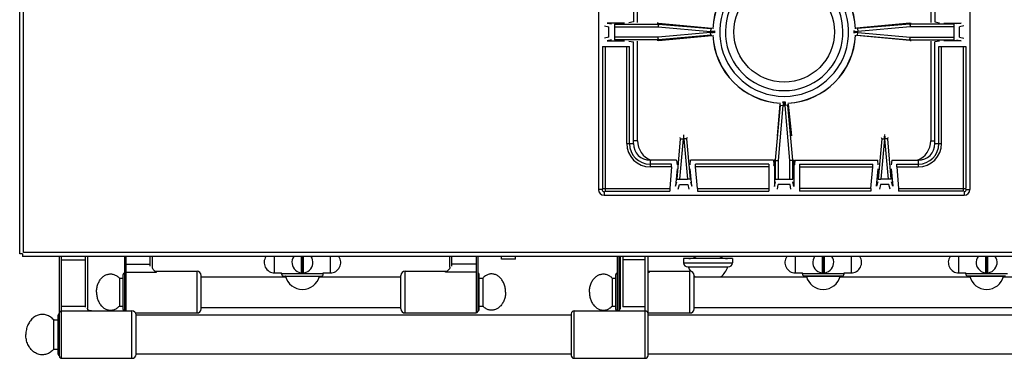
# Model space of a CAD drawing. Extents: x -259 to 1146, y -984 to 933.
# Drawn here: x -259 to 446, y -984 to -741 of the extents above; entities that cross this region are included whole.
import ezdxf

# ---------------------------------------------------------------- set-up
doc = ezdxf.new("R2010")
doc.units = 0
doc.layers.get('0').update_dxf_attribs({"linetype": 'CONTINUOUS'})

msp = doc.modelspace()

# ---------------------------------------------------------------- linework, layer by layer
at = {"color": 7, "linetype": 'CONTINUOUS'}
for p, q in [((-258.71, -909.1), (-258.71, -263.1)), ((-255.91, -908.3), (-255.91, -263.9)), ((155.79, -357.1), (155.79, -863.1)), ((421.79, -357.1), (421.79, -863.1)), ((183.79, -743.42), (183.79, -662.23)), ((393.79, -662.23), (393.79, -743.42)), ((180.79, -670.1), (180.79, -742.9)), ((396.79, -670.1), (396.79, -742.9)), ((160.13, -745.72), (163.3, -746.34)), ((162.06, -743.72), (165.23, -744.34)), ((174.51, -743.72), (162.06, -743.72)), ((163.3, -753.85), (163.3, -746.34)), ((167.16, -744.42), (167.16, -755.77)), ((167.16, -744.42), (198.63, -744.42)), ((167.16, -746.42), (198.63, -746.42)), ((180.79, -742.9), (177.61, -743.52)), ((198.66, -743.89), (197.89, -743.89)), ((198.63, -744.42), (198.66, -743.89)), ((198.63, -744.42), (198.63, -746.42)), ((198.81, -744.43), (198.63, -746.42)), ((198.63, -746.42), (236.03, -749.69)), ((198.81, -744.43), (198.83, -743.9)), ((198.81, -744.43), (236.21, -747.7)), ((198.83, -743.9), (236.98, -747.44)), ((236.21, -747.7), (236.98, -747.44)), ((378.74, -743.9), (340.59, -747.44)), ((341.36, -747.7), (340.59, -747.44)), ((378.77, -744.43), (341.36, -747.7)), ((378.94, -746.42), (341.54, -749.69)), ((378.77, -744.43), (378.74, -743.9)), ((378.77, -744.43), (378.94, -746.42)), ((378.92, -743.89), (379.68, -743.89)), ((378.94, -744.42), (378.92, -743.89)), ((410.41, -744.42), (378.94, -744.42)), ((378.94, -744.42), (378.94, -746.42)), ((410.41, -746.42), (378.94, -746.42)), ((396.79, -742.9), (399.97, -743.52)), ((403.06, -743.72), (415.51, -743.72)), ((410.41, -744.42), (410.41, -755.77)), ((415.51, -743.72), (412.34, -744.34)), ((417.44, -745.72), (414.27, -746.34)), ((414.27, -753.85), (414.27, -746.34)), ((163.3, -753.85), (160.13, -754.47)), ((198.63, -753.77), (167.16, -753.77)), ((236.03, -750.5), (198.63, -753.77)), ((198.81, -755.76), (198.63, -753.77)), ((198.63, -755.77), (198.63, -753.77)), ((236.21, -752.49), (198.81, -755.76)), ((198.83, -756.29), (236.98, -752.75)), ((236.21, -747.7), (236.03, -749.69)), ((236.03, -750.5), (236.03, -749.69)), ((238.02, -749.69), (236.03, -749.69)), ((236.21, -752.49), (236.03, -750.5)), ((236.03, -750.5), (238.02, -750.5)), ((236.98, -752.75), (236.21, -752.49)), ((238.02, -749.69), (238.79, -749.43)), ((238.02, -750.5), (238.02, -749.69)), ((238.79, -750.76), (238.02, -750.5)), ((238.79, -749.43), (238.79, -750.76)), ((339.55, -749.69), (338.79, -749.43)), ((338.79, -749.43), (338.79, -750.76)), ((338.79, -750.76), (339.55, -750.5)), ((339.55, -750.5), (339.55, -749.69)), ((339.55, -749.69), (341.54, -749.69)), ((341.54, -750.5), (339.55, -750.5)), ((340.59, -752.75), (341.36, -752.49)), ((378.74, -756.29), (340.59, -752.75)), ((341.36, -747.7), (341.54, -749.69)), ((341.36, -752.49), (341.54, -750.5)), ((341.36, -752.49), (378.77, -755.76)), ((341.54, -750.5), (341.54, -749.69)), ((341.54, -750.5), (378.94, -753.77)), ((378.77, -755.76), (378.94, -753.77)), ((378.94, -753.77), (410.41, -753.77)), ((378.94, -755.77), (378.94, -753.77)), ((414.27, -753.85), (417.44, -754.47)), ((158.6, -760.46), (158.6, -862.35)), ((158.6, -760.46), (177.97, -760.46)), ((160.54, -760.46), (160.54, -864.28)), ((165.23, -755.85), (162.06, -756.47)), ((162.06, -756.47), (174.51, -756.47)), ((198.63, -755.77), (167.16, -755.77)), ((176.04, -830.1), (176.04, -760.46)), ((177.61, -756.67), (180.79, -757.3)), ((177.97, -830.1), (177.97, -760.46)), ((180.79, -830.1), (180.79, -757.3)), ((183.79, -828.1), (183.79, -756.77)), ((198.66, -756.3), (197.89, -756.31)), ((198.63, -755.77), (198.66, -756.3)), ((198.81, -755.76), (198.83, -756.29)), ((378.77, -755.76), (378.74, -756.29)), ((378.94, -755.77), (378.92, -756.3)), ((378.92, -756.3), (379.68, -756.31)), ((378.94, -755.77), (410.41, -755.77)), ((393.79, -756.77), (393.79, -828.1)), ((399.97, -756.67), (396.79, -757.3)), ((396.79, -830.1), (396.79, -757.3)), ((399.6, -760.46), (418.97, -760.46)), ((399.6, -830.1), (399.6, -760.46)), ((401.54, -830.1), (401.54, -760.46)), ((415.51, -756.47), (403.06, -756.47)), ((412.34, -755.85), (415.51, -756.47)), ((417.04, -760.46), (417.04, -864.28)), ((418.97, -760.46), (418.97, -862.35)), ((282.62, -842.08), (286.07, -802.67)), ((285.8, -801.9), (283.66, -824.65)), ((284.61, -842.25), (288.06, -802.85)), ((286.07, -802.67), (285.8, -801.9)), ((286.07, -802.67), (288.06, -802.85)), ((288.06, -800.86), (287.79, -800.1)), ((287.79, -800.1), (289.78, -800.1)), ((288.06, -800.86), (288.06, -802.85)), ((288.06, -800.86), (289.52, -800.86)), ((288.06, -802.85), (289.52, -802.85)), ((288.79, -800.1), (288.79, -802.85)), ((289.52, -800.86), (289.78, -800.1)), ((289.52, -800.86), (289.52, -802.85)), ((291.51, -802.67), (289.52, -802.85)), ((292.96, -842.25), (289.52, -802.85)), ((291.51, -802.67), (291.77, -801.9)), ((294.95, -842.08), (291.51, -802.67)), ((291.77, -801.9), (293.92, -824.65)), ((216.38, -824.1), (217.19, -824.1)), ((216.64, -824.86), (216.64, -826.85)), ((216.64, -824.86), (216.93, -824.86)), ((216.93, -826.85), (216.93, -824.86)), ((361.19, -824.1), (360.38, -824.1)), ((360.93, -824.86), (360.64, -824.86)), ((360.64, -826.85), (360.64, -824.86)), ((360.93, -824.86), (360.93, -826.85)), ((176.04, -830.1), (180.79, -830.1)), ((183.79, -828.1), (180.79, -828.1)), ((212.13, -855.55), (214.65, -826.67)), ((214.12, -855.72), (216.64, -826.85)), ((214.65, -826.67), (214.37, -825.85)), ((214.65, -826.67), (216.64, -826.85)), ((216.64, -826.85), (216.93, -826.85)), ((218.92, -826.67), (216.93, -826.85)), ((216.93, -826.85), (219.46, -855.72)), ((219.2, -825.85), (218.92, -826.67)), ((218.92, -826.67), (221.44, -855.55)), ((358.65, -826.67), (356.13, -855.55)), ((360.64, -826.85), (358.12, -855.72)), ((358.37, -825.85), (358.65, -826.67)), ((358.65, -826.67), (360.64, -826.85)), ((360.93, -826.85), (360.64, -826.85)), ((362.92, -826.67), (360.93, -826.85)), ((363.46, -855.72), (360.93, -826.85)), ((362.92, -826.67), (363.2, -825.85)), ((365.44, -855.55), (362.92, -826.67)), ((393.79, -828.1), (396.79, -828.1)), ((396.79, -830.1), (401.54, -830.1)), ((192.79, -842.1), (192.79, -846.85)), ((211.77, -842.1), (192.79, -842.1)), ((208.18, -844.91), (192.79, -844.91)), ((208.18, -846.85), (208.18, -844.91)), ((211.77, -842.1), (212.12, -845.32)), ((221.45, -845.32), (221.8, -842.1)), ((281.02, -842.1), (221.8, -842.1)), ((225.39, -846.85), (225.39, -844.91)), ((277.92, -844.91), (225.39, -844.91)), ((277.92, -844.91), (277.92, -864.28)), ((281.05, -842.1), (281.02, -842.1)), ((281.09, -842.1), (281.05, -842.1)), ((281.09, -842.1), (281.43, -845.22)), ((281.71, -842.21), (281.43, -845.33)), ((281.72, -845.31), (281.44, -845.31)), ((281.5, -845.91), (281.44, -845.31)), ((281.72, -845.31), (281.71, -842.18)), ((282.62, -842.08), (281.72, -842.04)), ((282.61, -842.25), (281.72, -842.21)), ((281.91, -846.33), (281.72, -845.31)), ((282.61, -842.25), (284.61, -842.25)), ((282.61, -855.72), (282.61, -842.25)), ((282.62, -842.08), (284.61, -842.25)), ((284.61, -855.72), (284.61, -842.25)), ((294.95, -842.08), (292.96, -842.25)), ((294.96, -842.25), (292.96, -842.25)), ((292.96, -855.72), (292.96, -842.25)), ((294.95, -842.08), (295.85, -842.04)), ((294.96, -842.25), (295.86, -842.21)), ((294.96, -855.72), (294.96, -842.25)), ((295.66, -846.33), (295.86, -845.31)), ((295.86, -845.31), (295.86, -842.18)), ((295.86, -845.31), (296.14, -845.31)), ((295.87, -842.21), (296.14, -845.33)), ((296.07, -845.91), (296.14, -845.31)), ((296.49, -842.1), (296.15, -845.22)), ((296.49, -842.1), (296.52, -842.1)), ((296.52, -842.1), (296.55, -842.1)), ((296.55, -842.1), (355.77, -842.1)), ((299.65, -844.91), (352.18, -844.91)), ((299.65, -844.91), (299.65, -864.28)), ((352.18, -846.85), (352.18, -844.91)), ((356.12, -845.32), (355.77, -842.1)), ((365.8, -842.1), (365.45, -845.32)), ((365.8, -842.1), (384.79, -842.1)), ((369.39, -844.91), (384.79, -844.91)), ((369.39, -846.85), (369.39, -844.91)), ((384.79, -842.1), (384.79, -846.85)), ((208.18, -846.85), (192.79, -846.85)), ((208.18, -846.85), (206.82, -862.35)), ((212.07, -848.2), (210.98, -860.65)), ((222.59, -860.65), (221.5, -848.2)), ((226.75, -862.35), (225.39, -846.85)), ((277.92, -846.85), (225.39, -846.85)), ((281.91, -846.33), (281.91, -860.82)), ((295.66, -846.33), (295.66, -860.82)), ((299.65, -846.85), (352.18, -846.85)), ((350.82, -862.35), (352.18, -846.85)), ((354.98, -860.65), (356.07, -848.2)), ((365.5, -848.2), (366.59, -860.65)), ((369.39, -846.85), (384.79, -846.85)), ((369.39, -846.85), (370.75, -862.35)), ((210.98, -860.65), (211.88, -857.48)), ((212.13, -855.55), (214.12, -855.72)), ((212.97, -862.75), (213.87, -859.58)), ((213.87, -859.58), (219.7, -859.58)), ((214.12, -855.72), (219.46, -855.72)), ((221.44, -855.55), (219.46, -855.72)), ((219.7, -859.58), (220.6, -862.75)), ((221.69, -857.48), (222.59, -860.65)), ((281.91, -860.82), (282.53, -857.65)), ((282.61, -855.72), (294.96, -855.72)), ((283.91, -862.75), (284.53, -859.58)), ((293.04, -859.58), (284.53, -859.58)), ((293.66, -862.75), (293.04, -859.58)), ((295.66, -860.82), (295.04, -857.65)), ((355.88, -857.48), (354.98, -860.65)), ((356.13, -855.55), (358.12, -855.72)), ((357.87, -859.58), (356.97, -862.75)), ((363.7, -859.58), (357.87, -859.58)), ((363.46, -855.72), (358.12, -855.72)), ((365.44, -855.55), (363.46, -855.72)), ((364.6, -862.75), (363.7, -859.58)), ((366.59, -860.65), (365.69, -857.48)), ((158.38, -863.1), (155.79, -863.1)), ((158.6, -862.35), (206.82, -862.35)), ((159.79, -864.5), (159.79, -867.1)), ((159.79, -867.1), (417.79, -867.1)), ((160.54, -864.28), (206.82, -864.28)), ((206.82, -862.35), (206.82, -864.28)), ((226.75, -862.35), (226.75, -864.28)), ((226.75, -862.35), (277.92, -862.35)), ((226.75, -864.28), (277.92, -864.28)), ((350.82, -862.35), (299.65, -862.35)), ((350.82, -864.28), (299.65, -864.28)), ((350.82, -862.35), (350.82, -864.28)), ((370.75, -862.35), (418.97, -862.35)), ((370.75, -862.35), (370.75, -864.28)), ((417.04, -864.28), (370.75, -864.28)), ((417.79, -864.5), (417.79, -867.1)), ((419.19, -863.1), (421.79, -863.1)), ((-256.71, -909.1), (-258.71, -909.1)), ((-256.71, -909.1), (-256.71, -911.1)), ((1143.49, -908.3), (-255.91, -908.3)), ((1144.29, -911.1), (-256.71, -911.1)), ((-230.21, -982.6), (-230.21, -911.1)), ((-228.71, -984.1), (-228.71, -911.1)), ((-228.71, -913.42), (-211.71, -913.42)), ((-211.71, -911.1), (-211.71, -947.36)), ((-210.21, -911.1), (-210.21, -948.18)), ((-183.71, -911.1), (-183.71, -950.1)), ((-182.71, -911.1), (-182.71, -950.1)), ((-182.71, -916.67), (-165.21, -916.67)), ((-165.21, -918.05), (-165.21, -911.1)), ((-163.71, -918.69), (-163.71, -911.1)), ((-76.16, -922.85), (-76.16, -911.1)), ((-56.84, -922.64), (-56.84, -911.1)), ((-56.74, -911.1), (-56.74, -921.58)), ((-55.69, -921.58), (-55.69, -911.1)), ((-55.59, -911.1), (-55.59, -922.64)), ((-36.26, -911.1), (-36.26, -922.85)), ((49.29, -918.69), (49.29, -911.1)), ((50.79, -918.05), (50.79, -911.1)), ((68.29, -916.67), (50.79, -916.67)), ((68.29, -911.1), (68.29, -951.6)), ((69.29, -911.1), (69.29, -950.6)), ((86.29, -913.1), (86.29, -911.1)), ((96.29, -913.1), (86.29, -913.1)), ((96.29, -913.1), (96.29, -911.1)), ((169.29, -911.1), (169.29, -950.01)), ((170.29, -911.1), (170.29, -949.7)), ((170.29, -916.67), (171.29, -916.67)), ((171.29, -911.1), (171.29, -948.35)), ((173.29, -911.1), (173.29, -947.29)), ((189.29, -913.42), (173.29, -913.42)), ((189.29, -984.1), (189.29, -911.1)), ((191.29, -982.1), (191.29, -911.1)), ((251.79, -912.6), (216.79, -912.6)), ((216.79, -912.6), (216.79, -915.6)), ((216.79, -915.6), (251.79, -915.6)), ((251.79, -912.6), (251.79, -915.6)), ((296.84, -922.85), (296.84, -911.1)), ((316.16, -922.64), (316.16, -911.1)), ((316.26, -911.1), (316.26, -921.58)), ((317.31, -921.58), (317.31, -911.1)), ((317.41, -911.1), (317.41, -922.64)), ((336.74, -911.1), (336.74, -922.85)), ((413.84, -922.85), (413.84, -911.1)), ((433.16, -922.64), (433.16, -911.1)), ((433.26, -911.1), (433.26, -921.58)), ((434.31, -921.58), (434.31, -911.1)), ((434.41, -911.1), (434.41, -922.64)), ((-195.82, -923.89), (-195.27, -923.75)), ((-195.27, -923.75), (-194.7, -923.66)), ((-194.7, -923.66), (-194.14, -923.61)), ((-194.14, -923.61), (-193.57, -923.6)), ((-193.57, -923.6), (-193.01, -923.63)), ((-193.01, -923.63), (-192.45, -923.7)), ((-192.45, -923.7), (-191.89, -923.82)), ((-182.71, -922.25), (-160.71, -922.25)), ((-163.66, -919.23), (-163.71, -918.69)), ((-163.45, -919.84), (-163.66, -919.23)), ((-163.11, -920.4), (-163.45, -919.84)), ((-163.11, -920.4), (-163.12, -920.39)), ((-160.71, -922.25), (-160.71, -921.6)), ((-160.71, -921.6), (-131.71, -921.6)), ((-131.71, -951.6), (-131.71, -921.6)), ((-76.16, -922.85), (-71.16, -922.85)), ((-71.16, -923.6), (-71.16, -922.85)), ((-41.26, -923.6), (-71.16, -923.6)), ((-56.34, -922.7), (-56.34, -921.6)), ((-56.34, -921.6), (-56.09, -921.6)), ((-56.34, -921.7), (-56.09, -921.7)), ((-56.34, -922.85), (-56.34, -922.7)), ((-56.34, -922.85), (-56.09, -922.85)), ((-56.09, -921.6), (-56.09, -922.7)), ((-56.09, -922.85), (-56.09, -922.7)), ((-41.26, -923.6), (-41.26, -922.85)), ((-41.26, -922.85), (-36.26, -922.85)), ((17.29, -951.6), (17.29, -921.6)), ((17.29, -921.6), (46.29, -921.6)), ((46.29, -922.25), (46.29, -921.6)), ((68.29, -922.25), (46.29, -922.25)), ((49.01, -919.86), (48.68, -920.41)), ((48.68, -920.41), (48.69, -920.39)), ((49.23, -919.24), (49.01, -919.86)), ((49.29, -918.69), (49.23, -919.24)), ((78.02, -923.7), (77.46, -923.82)), ((78.58, -923.63), (78.02, -923.7)), ((79.15, -923.6), (78.58, -923.63)), ((79.71, -923.61), (79.15, -923.6)), ((80.28, -923.66), (79.71, -923.61)), ((80.84, -923.75), (80.28, -923.66)), ((81.39, -923.89), (80.84, -923.75)), ((157.18, -923.89), (157.73, -923.75)), ((157.73, -923.75), (158.3, -923.66)), ((158.3, -923.66), (158.86, -923.61)), ((158.86, -923.61), (159.43, -923.6)), ((159.43, -923.6), (159.99, -923.63)), ((159.99, -923.63), (160.55, -923.7)), ((160.55, -923.7), (161.11, -923.82)), ((170.29, -922.25), (171.29, -922.25)), ((191.29, -922.25), (192.29, -922.25)), ((192.29, -921.6), (221.29, -921.6)), ((192.29, -922.25), (192.29, -921.6)), ((219.79, -918.6), (248.79, -918.6)), ((248.32, -918.73), (220.25, -918.73)), ((221.29, -951.6), (221.29, -921.6)), ((296.84, -922.85), (301.84, -922.85)), ((301.84, -923.6), (301.84, -922.85)), ((331.74, -923.6), (301.84, -923.6)), ((316.66, -921.6), (316.91, -921.6)), ((316.66, -922.7), (316.66, -921.6)), ((316.66, -921.7), (316.91, -921.7)), ((316.66, -922.85), (316.66, -922.7)), ((316.66, -922.85), (316.91, -922.85)), ((316.91, -921.6), (316.91, -922.7)), ((316.91, -922.85), (316.91, -922.7)), ((331.74, -922.85), (336.74, -922.85)), ((331.74, -923.6), (331.74, -922.85)), ((413.84, -922.85), (418.84, -922.85)), ((418.84, -923.6), (418.84, -922.85)), ((448.74, -923.6), (418.84, -923.6)), ((433.66, -921.6), (433.91, -921.6)), ((433.66, -922.7), (433.66, -921.6)), ((433.66, -921.7), (433.91, -921.7)), ((433.66, -922.85), (433.66, -922.7)), ((433.66, -922.85), (433.91, -922.85)), ((433.91, -921.6), (433.91, -922.7)), ((433.91, -922.85), (433.91, -922.7)), ((-202.71, -930.91), (-202.44, -930.26)), ((-202.44, -930.26), (-202.15, -929.63)), ((-202.15, -929.63), (-201.84, -929.02)), ((-201.84, -929.02), (-201.49, -928.43)), ((-201.49, -928.43), (-201.13, -927.87)), ((-201.13, -927.87), (-200.73, -927.34)), ((-200.73, -927.34), (-200.32, -926.84)), ((-200.32, -926.84), (-199.89, -926.37)), ((-199.89, -926.37), (-199.43, -925.93)), ((-199.43, -925.93), (-198.96, -925.53)), ((-198.96, -925.53), (-198.47, -925.16)), ((-198.47, -925.16), (-197.96, -924.83)), ((-197.96, -924.83), (-197.44, -924.53)), ((-197.44, -924.53), (-196.91, -924.28)), ((-196.91, -924.28), (-196.37, -924.06)), ((-196.37, -924.06), (-195.82, -923.89)), ((-191.89, -923.82), (-191.33, -923.97)), ((-191.33, -923.97), (-190.79, -924.17)), ((-190.79, -924.17), (-190.25, -924.4)), ((-190.25, -924.4), (-189.73, -924.67)), ((-189.73, -924.67), (-189.21, -924.99)), ((-189.21, -924.99), (-188.72, -925.34)), ((-188.72, -925.34), (-188.23, -925.72)), ((-188.23, -925.72), (-187.77, -926.14)), ((-187.77, -926.14), (-187.32, -926.6)), ((-187.32, -926.6), (-187.32, -946.6)), ((-187.32, -926.6), (-184.71, -926.6)), ((-184.71, -949.1), (-184.71, -924.1)), ((-128.71, -948.6), (-128.71, -924.6)), ((-128.71, -925.6), (-68.22, -925.6)), ((-69.66, -925.1), (-42.76, -925.1)), ((-68.34, -925.25), (-44.09, -925.25)), ((-44.21, -925.6), (14.29, -925.6)), ((14.29, -948.6), (14.29, -924.6)), ((70.29, -949.1), (70.29, -924.1)), ((70.29, -926.6), (72.9, -926.6)), ((73.34, -926.14), (72.9, -926.6)), ((72.9, -926.6), (72.9, -946.6)), ((73.81, -925.72), (73.34, -926.14)), ((74.29, -925.34), (73.81, -925.72)), ((74.79, -924.99), (74.29, -925.34)), ((75.3, -924.67), (74.79, -924.99)), ((75.82, -924.4), (75.3, -924.67)), ((76.36, -924.17), (75.82, -924.4)), ((76.91, -923.97), (76.36, -924.17)), ((77.46, -923.82), (76.91, -923.97)), ((81.94, -924.06), (81.39, -923.89)), ((82.49, -924.28), (81.94, -924.06)), ((83.02, -924.53), (82.49, -924.28)), ((83.54, -924.83), (83.02, -924.53)), ((84.04, -925.16), (83.54, -924.83)), ((84.53, -925.53), (84.04, -925.16)), ((85, -925.93), (84.53, -925.53)), ((85.46, -926.37), (85, -925.93)), ((85.89, -926.84), (85.46, -926.37)), ((86.31, -927.34), (85.89, -926.84)), ((86.7, -927.87), (86.31, -927.34)), ((87.07, -928.43), (86.7, -927.87)), ((87.41, -929.02), (87.07, -928.43)), ((87.73, -929.63), (87.41, -929.02)), ((88.02, -930.26), (87.73, -929.63)), ((88.28, -930.91), (88.02, -930.26)), ((150.29, -930.91), (150.56, -930.26)), ((150.56, -930.26), (150.85, -929.63)), ((150.85, -929.63), (151.16, -929.02)), ((151.16, -929.02), (151.51, -928.43)), ((151.51, -928.43), (151.87, -927.87)), ((151.87, -927.87), (152.27, -927.34)), ((152.27, -927.34), (152.68, -926.84)), ((152.68, -926.84), (153.11, -926.37)), ((153.11, -926.37), (153.57, -925.93)), ((153.57, -925.93), (154.04, -925.53)), ((154.04, -925.53), (154.53, -925.16)), ((154.53, -925.16), (155.04, -924.83)), ((155.04, -924.83), (155.56, -924.53)), ((155.56, -924.53), (156.09, -924.28)), ((156.09, -924.28), (156.63, -924.06)), ((156.63, -924.06), (157.18, -923.89)), ((161.11, -923.82), (161.67, -923.97)), ((161.67, -923.97), (162.21, -924.17)), ((162.21, -924.17), (162.75, -924.4)), ((162.75, -924.4), (163.27, -924.67)), ((163.27, -924.67), (163.79, -924.99)), ((163.79, -924.99), (164.28, -925.34)), ((164.28, -925.34), (164.77, -925.72)), ((164.77, -925.72), (165.23, -926.14)), ((165.23, -926.14), (165.68, -926.6)), ((165.68, -926.6), (165.68, -946.6)), ((165.68, -926.6), (168.29, -926.6)), ((168.29, -949.1), (168.29, -924.1)), ((224.29, -948.6), (224.29, -924.6)), ((224.29, -925.6), (304.78, -925.6)), ((330.24, -925.1), (303.34, -925.1)), ((304.66, -925.25), (328.91, -925.25)), ((328.79, -925.6), (421.78, -925.6)), ((447.24, -925.1), (420.34, -925.1)), ((421.66, -925.25), (445.91, -925.25)), ((445.79, -925.6), (526.78, -925.6)), ((-203.71, -936.6), (-203.7, -935.86)), ((-203.71, -936.6), (-203.7, -937.33)), ((-203.7, -935.86), (-203.65, -935.13)), ((-203.7, -937.33), (-203.65, -938.07)), ((-203.65, -935.13), (-203.57, -934.4)), ((-203.57, -934.4), (-203.46, -933.68)), ((-203.46, -933.68), (-203.32, -932.97)), ((-203.32, -932.97), (-203.14, -932.27)), ((-203.14, -932.27), (-202.94, -931.58)), ((-202.94, -931.58), (-202.71, -930.91)), ((88.51, -931.58), (88.28, -930.91)), ((88.72, -932.27), (88.51, -931.58)), ((88.89, -932.97), (88.72, -932.27)), ((89.03, -933.68), (88.89, -932.97)), ((89.14, -934.4), (89.03, -933.68)), ((89.22, -935.13), (89.14, -934.4)), ((89.27, -935.86), (89.22, -935.13)), ((89.27, -937.33), (89.22, -938.07)), ((89.29, -936.6), (89.27, -935.86)), ((89.29, -936.6), (89.27, -937.33)), ((149.29, -936.6), (149.3, -935.86)), ((149.29, -936.6), (149.3, -937.33)), ((149.3, -935.86), (149.35, -935.13)), ((149.3, -937.33), (149.35, -938.07)), ((149.35, -935.13), (149.43, -934.4)), ((149.43, -934.4), (149.54, -933.68)), ((149.54, -933.68), (149.68, -932.97)), ((149.68, -932.97), (149.86, -932.27)), ((149.86, -932.27), (150.06, -931.58)), ((150.06, -931.58), (150.29, -930.91)), ((-203.65, -938.07), (-203.57, -938.79)), ((-203.57, -938.79), (-203.46, -939.51)), ((-203.46, -939.51), (-203.32, -940.23)), ((-203.32, -940.23), (-203.14, -940.93)), ((-203.14, -940.93), (-202.94, -941.61)), ((-202.94, -941.61), (-202.71, -942.28)), ((-202.71, -942.28), (-202.44, -942.94)), ((-202.44, -942.94), (-202.15, -943.57)), ((-202.15, -943.57), (-201.84, -944.18)), ((-201.84, -944.18), (-201.49, -944.76)), ((-201.49, -944.76), (-201.13, -945.32)), ((87.07, -944.76), (86.7, -945.32)), ((87.41, -944.18), (87.07, -944.76)), ((87.73, -943.57), (87.41, -944.18)), ((88.02, -942.94), (87.73, -943.57)), ((88.28, -942.28), (88.02, -942.94)), ((88.51, -941.61), (88.28, -942.28)), ((88.72, -940.93), (88.51, -941.61)), ((88.89, -940.23), (88.72, -940.93)), ((89.03, -939.51), (88.89, -940.23)), ((89.14, -938.79), (89.03, -939.51)), ((89.22, -938.07), (89.14, -938.79)), ((149.35, -938.07), (149.43, -938.79)), ((149.43, -938.79), (149.54, -939.51)), ((149.54, -939.51), (149.68, -940.23)), ((149.68, -940.23), (149.86, -940.93)), ((149.86, -940.93), (150.06, -941.61)), ((150.06, -941.61), (150.29, -942.28)), ((150.29, -942.28), (150.56, -942.94)), ((150.56, -942.94), (150.85, -943.57)), ((150.85, -943.57), (151.16, -944.18)), ((151.16, -944.18), (151.51, -944.76)), ((151.51, -944.76), (151.87, -945.32)), ((-211.71, -946.91), (-228.71, -946.91)), ((-228.71, -950.1), (-178.31, -950.1)), ((-210.18, -948.53), (-210.21, -948.18)), ((-210.03, -948.92), (-210.18, -948.53)), ((-209.8, -949.24), (-210.03, -948.92)), ((-209.46, -949.52), (-209.8, -949.24)), ((-209.02, -949.76), (-209.46, -949.52)), ((-208.48, -949.95), (-209.02, -949.76)), ((-207.85, -950.06), (-208.48, -949.95)), ((-207.29, -950.1), (-207.85, -950.06)), ((-201.13, -945.32), (-200.73, -945.85)), ((-200.73, -945.85), (-200.32, -946.35)), ((-200.32, -946.35), (-199.89, -946.82)), ((-199.89, -946.82), (-199.43, -947.26)), ((-199.43, -947.26), (-198.96, -947.67)), ((-198.96, -947.67), (-198.47, -948.03)), ((-198.47, -948.03), (-197.96, -948.36)), ((-197.96, -948.36), (-197.44, -948.66)), ((-197.44, -948.66), (-196.91, -948.91)), ((-196.91, -948.91), (-196.37, -949.13)), ((-196.37, -949.13), (-195.82, -949.3)), ((-195.82, -949.3), (-195.27, -949.44)), ((-195.27, -949.44), (-194.7, -949.53)), ((-194.7, -949.53), (-194.14, -949.58)), ((-194.14, -949.58), (-193.57, -949.6)), ((-193.57, -949.6), (-193.01, -949.56)), ((-193.01, -949.56), (-192.45, -949.49)), ((-192.45, -949.49), (-191.89, -949.38)), ((-191.89, -949.38), (-191.33, -949.22)), ((-191.33, -949.22), (-190.79, -949.03)), ((-190.79, -949.03), (-190.25, -948.79)), ((-190.25, -948.79), (-189.73, -948.52)), ((-189.73, -948.52), (-189.21, -948.21)), ((-189.21, -948.21), (-188.72, -947.86)), ((-188.72, -947.86), (-188.23, -947.47)), ((-188.23, -947.47), (-187.77, -947.05)), ((-187.77, -947.05), (-187.32, -946.6)), ((-187.32, -946.6), (-184.71, -946.6)), ((-178.31, -984.1), (-178.31, -950.1)), ((-175.72, -951.6), (-131.71, -951.6)), ((-128.71, -947.6), (14.29, -947.6)), ((17.29, -951.6), (68.29, -951.6)), ((70.29, -946.6), (72.9, -946.6)), ((73.34, -947.05), (72.9, -946.6)), ((73.81, -947.47), (73.34, -947.05)), ((74.29, -947.86), (73.81, -947.47)), ((74.79, -948.21), (74.29, -947.86)), ((75.3, -948.52), (74.79, -948.21)), ((75.82, -948.79), (75.3, -948.52)), ((76.36, -949.03), (75.82, -948.79)), ((76.91, -949.22), (76.36, -949.03)), ((77.46, -949.38), (76.91, -949.22)), ((78.02, -949.49), (77.46, -949.38)), ((78.58, -949.56), (78.02, -949.49)), ((79.15, -949.6), (78.58, -949.56)), ((79.71, -949.58), (79.15, -949.6)), ((80.28, -949.53), (79.71, -949.58)), ((80.84, -949.44), (80.28, -949.53)), ((81.39, -949.3), (80.84, -949.44)), ((81.94, -949.13), (81.39, -949.3)), ((82.49, -948.91), (81.94, -949.13)), ((83.02, -948.66), (82.49, -948.91)), ((83.54, -948.36), (83.02, -948.66)), ((84.04, -948.03), (83.54, -948.36)), ((84.53, -947.67), (84.04, -948.03)), ((85, -947.26), (84.53, -947.67)), ((85.46, -946.82), (85, -947.26)), ((85.89, -946.35), (85.46, -946.82)), ((86.31, -945.85), (85.89, -946.35)), ((86.7, -945.32), (86.31, -945.85)), ((138.29, -950.1), (189.29, -950.1)), ((138.29, -984.1), (138.29, -950.1)), ((151.87, -945.32), (152.27, -945.85)), ((152.27, -945.85), (152.68, -946.35)), ((152.68, -946.35), (153.11, -946.82)), ((153.11, -946.82), (153.57, -947.26)), ((153.57, -947.26), (154.04, -947.67)), ((154.04, -947.67), (154.53, -948.03)), ((154.53, -948.03), (155.04, -948.36)), ((155.04, -948.36), (155.56, -948.66)), ((155.56, -948.66), (156.09, -948.91)), ((156.09, -948.91), (156.63, -949.13)), ((156.63, -949.13), (157.18, -949.3)), ((157.18, -949.3), (157.73, -949.44)), ((157.73, -949.44), (158.3, -949.53)), ((158.3, -949.53), (158.86, -949.58)), ((158.86, -949.58), (159.43, -949.6)), ((159.43, -949.6), (159.99, -949.56)), ((159.99, -949.56), (160.55, -949.49)), ((160.55, -949.49), (161.11, -949.38)), ((161.11, -949.38), (161.67, -949.22)), ((161.67, -949.22), (162.21, -949.03)), ((162.21, -949.03), (162.75, -948.79)), ((162.75, -948.79), (163.27, -948.52)), ((163.27, -948.52), (163.79, -948.21)), ((163.79, -948.21), (164.28, -947.86)), ((164.28, -947.86), (164.77, -947.47)), ((164.77, -947.47), (165.23, -947.05)), ((165.23, -947.05), (165.68, -946.6)), ((165.68, -946.6), (168.29, -946.6)), ((168.95, -950.07), (168.37, -950.1)), ((169.6, -949.95), (168.95, -950.07)), ((170.16, -949.77), (169.6, -949.95)), ((170.6, -949.54), (170.16, -949.77)), ((170.92, -949.28), (170.6, -949.54)), ((171.13, -949.01), (170.92, -949.28)), ((171.25, -948.67), (171.13, -949.01)), ((171.29, -948.35), (171.25, -948.67)), ((173.29, -946.91), (189.29, -946.91)), ((191.29, -951.6), (221.29, -951.6)), ((224.29, -947.6), (562.29, -947.6)), ((-252.04, -958.55), (-252.46, -959.31)), ((-251.58, -957.83), (-252.04, -958.55)), ((-251.09, -957.15), (-251.58, -957.83)), ((-250.56, -956.5), (-251.09, -957.15)), ((-250, -955.9), (-250.56, -956.5)), ((-249.41, -955.34), (-250, -955.9)), ((-248.79, -954.83), (-249.41, -955.34)), ((-248.15, -954.37), (-248.79, -954.83)), ((-247.48, -953.96), (-248.15, -954.37)), ((-246.79, -953.6), (-247.48, -953.96)), ((-246.09, -953.29), (-246.79, -953.6)), ((-245.37, -953.04), (-246.09, -953.29)), ((-244.65, -952.84), (-245.37, -953.04)), ((-243.91, -952.7), (-244.65, -952.84)), ((-243.17, -952.62), (-243.91, -952.7)), ((-242.42, -952.6), (-243.17, -952.62)), ((-241.68, -952.63), (-242.42, -952.6)), ((-240.93, -952.72), (-241.68, -952.63)), ((-240.2, -952.87), (-240.93, -952.72)), ((-239.47, -953.07), (-240.2, -952.87)), ((-238.75, -953.33), (-239.47, -953.07)), ((-238.05, -953.65), (-238.75, -953.33)), ((-237.37, -954.01), (-238.05, -953.65)), ((-236.71, -954.43), (-237.37, -954.01)), ((-236.07, -954.9), (-236.71, -954.43)), ((-235.46, -955.42), (-236.07, -954.9)), ((-234.87, -955.99), (-235.46, -955.42)), ((-234.31, -956.6), (-234.87, -955.99)), ((-234.31, -977.6), (-234.31, -956.6)), ((-234.31, -956.6), (-231.21, -956.6)), ((-231.21, -981.1), (-231.21, -953.1)), ((-175.31, -981.25), (-175.31, -952.95)), ((136.29, -953.1), (-175.31, -953.1)), ((136.29, -952.1), (136.29, -982.1)), ((1062.89, -953.1), (191.29, -953.1)), ((-254.22, -965.27), (-254.29, -966.18)), ((-254.1, -964.37), (-254.22, -965.27)), ((-253.94, -963.48), (-254.1, -964.37)), ((-253.73, -962.6), (-253.94, -963.48)), ((-253.48, -961.74), (-253.73, -962.6)), ((-253.18, -960.91), (-253.48, -961.74)), ((-252.84, -960.09), (-253.18, -960.91)), ((-252.46, -959.31), (-252.84, -960.09)), ((-254.29, -966.18), (-254.31, -967.1)), ((-254.29, -968.01), (-254.31, -967.1)), ((-254.22, -968.92), (-254.29, -968.01)), ((-254.1, -969.82), (-254.22, -968.92)), ((-253.94, -970.71), (-254.1, -969.82)), ((-253.73, -971.59), (-253.94, -970.71)), ((-253.48, -972.45), (-253.73, -971.59)), ((-253.18, -973.29), (-253.48, -972.45)), ((-252.84, -974.1), (-253.18, -973.29)), ((-252.46, -974.89), (-252.84, -974.1)), ((-252.04, -975.64), (-252.46, -974.89)), ((-251.58, -976.36), (-252.04, -975.64)), ((-251.09, -977.05), (-251.58, -976.36)), ((-250.56, -977.69), (-251.09, -977.05)), ((-250, -978.29), (-250.56, -977.69)), ((-249.41, -978.85), (-250, -978.29)), ((-248.79, -979.36), (-249.41, -978.85)), ((-248.15, -979.83), (-248.79, -979.36)), ((-247.48, -980.24), (-248.15, -979.83)), ((-236.71, -979.76), (-237.37, -980.18)), ((-236.07, -979.29), (-236.71, -979.76)), ((-235.46, -978.77), (-236.07, -979.29)), ((-234.87, -978.21), (-235.46, -978.77)), ((-234.31, -977.6), (-234.87, -978.21)), ((-234.31, -977.6), (-231.21, -977.6)), ((-246.79, -980.6), (-247.48, -980.24)), ((-246.09, -980.9), (-246.79, -980.6)), ((-245.37, -981.16), (-246.09, -980.9)), ((-244.65, -981.35), (-245.37, -981.16)), ((-243.91, -981.49), (-244.65, -981.35)), ((-243.17, -981.57), (-243.91, -981.49)), ((-242.42, -981.6), (-243.17, -981.57)), ((-241.68, -981.56), (-242.42, -981.6)), ((-240.93, -981.47), (-241.68, -981.56)), ((-240.2, -981.33), (-240.93, -981.47)), ((-239.47, -981.12), (-240.2, -981.33)), ((-238.75, -980.86), (-239.47, -981.12)), ((-238.05, -980.55), (-238.75, -980.86)), ((-237.37, -980.18), (-238.05, -980.55)), ((-228.71, -984.1), (-178.31, -984.1)), ((136.29, -981.1), (-175.31, -981.1)), ((138.29, -984.1), (189.29, -984.1)), ((1062.89, -981.1), (191.29, -981.1))]:
    msp.add_line(p, q, dxfattribs=at)
msp.add_circle((288.79, -750.1), 36, dxfattribs=at)
for centre, radius, start, end in [((288.79, -750.1), 51.2, 93.08536, 177.29889), ((288.79, -750.1), 51.08, 92.97285, 177.38114), ((288.79, -750.1), 51.08, 2.61886, 87.02715), ((288.79, -750.1), 51.2, 2.70111, 86.91464), ((288.79, -750.1), 46.2, 107.3353, 72.6647), ((288.79, -750.1), 42.1, 108.94305, 71.05695), ((288.79, -750.1), 51.2, -177.2989, -93.08538), ((288.79, -750.1), 51.08, -177.38114, -92.97285), ((288.79, -750.1), 51.08, -87.02715, -2.61886), ((288.79, -750.1), 51.2, -86.91462, -2.7011), ((192.79, -830.1), 16.75, 180, -90), ((192.79, -830.1), 14.82, 180, -90), ((192.79, -830.1), 12, 180, -90), ((198.79, -828.1), 15, 180, -110.6399), ((378.79, -828.1), 15, -69.35848, 0), ((384.79, -830.1), 12, -90, 0), ((384.79, -830.1), 16.75, -90, 0), ((384.79, -830.1), 14.82, -90, 0), ((159.79, -863.1), 4, 180, -90), ((159.79, -863.1), 1.4, 180, -90), ((417.79, -863.1), 4, -90, 0), ((417.79, -863.1), 1.4, -90, 0), ((-76.16, -915.35), 7.5, 145.33106, -90), ((-56.21, -915.35), 7.5, 145.30339, 34.69661), ((-36.26, -915.35), 7.5, -90, 34.66894), ((219.79, -915.6), 3, 180, -90), ((220.43, -902.6), 10, -90, -58.50177), ((248.15, -902.6), 10, -121.49823, -90), ((248.79, -915.6), 3, -90, 0), ((296.84, -915.35), 7.5, 145.33106, -90), ((316.79, -915.35), 7.5, 145.30339, 34.69661), ((336.74, -915.35), 7.5, -90, 34.66894), ((413.84, -915.35), 7.5, 145.33106, -90), ((433.79, -915.35), 7.5, 145.30339, 34.69661), ((-183.71, -924.1), 1, 90, 180), ((-160.71, -918.6), 3, -143.24536, -90), ((-131.71, -924.6), 3, 0, 90), ((-69.66, -923.6), 1.5, 180, -90), ((-56.21, -915.35), 7.35, -90.97446, -89.02554), ((-42.76, -923.6), 1.5, -90, 0), ((17.29, -924.6), 3, 90, 180), ((46.29, -918.6), 3, -90, -36.75464), ((69.29, -924.1), 1, 0, 90), ((169.29, -924.1), 1, 90, 180), ((192.29, -918.6), 3, -109.59783, -90), ((220.06, -918.8), 0.2, 18.60685, 90), ((234.29, -914.01), 14.81, -161.39315, -148.91587), ((221.29, -924.6), 3, 0, 90), ((234.29, -914.01), 14.81, -51.59016, -18.60685), ((248.51, -918.8), 0.2, 90, 161.39315), ((303.34, -923.6), 1.5, 180, -90), ((316.79, -915.35), 7.35, -90.97446, -89.02554), ((330.24, -923.6), 1.5, -90, 0), ((420.34, -923.6), 1.5, 180, -90), ((433.79, -915.35), 7.35, -90.97446, -89.02554), ((-68.53, -925.3), 0.2, 14.12833, 90), ((-56.21, -922.2), 12.5, -165.87167, -14.12833), ((-43.9, -925.3), 0.2, 90, 165.87167), ((234.29, -914.01), 14.81, -132.59392, -128.40984), ((304.47, -925.3), 0.2, 14.12833, 90), ((316.79, -922.2), 12.5, -165.87167, -14.12833), ((329.1, -925.3), 0.2, 90, 165.87167), ((421.47, -925.3), 0.2, 14.12833, 90), ((433.79, -922.2), 12.5, -165.87167, -14.12833), ((446.1, -925.3), 0.2, 90, 165.87167), ((-228.71, -951.6), 1.5, 90, 180), ((-183.71, -949.1), 1, 180, -90), ((-178.31, -953.1), 3, 2.86598, 90), ((-131.71, -948.6), 3, -90, 0), ((17.29, -948.6), 3, 180, -90), ((68.29, -950.6), 1, -90, 0), ((69.29, -949.1), 1, -90, 0), ((138.29, -952.1), 2, 90, 180), ((169.29, -949.1), 1, 180, -105.7524), ((189.29, -952.1), 2, 0, 90), ((221.29, -948.6), 3, -90, 0), ((-230.21, -953.1), 1, 90, 180), ((-230.21, -981.1), 1, 180, -90), ((-228.71, -982.6), 1.5, 180, -90), ((-178.31, -981.1), 3, -90, -2.86598), ((138.29, -982.1), 2, 180, -90), ((189.29, -982.1), 2, -90, 0)]:
    msp.add_arc(centre, radius, start, end, dxfattribs=at)

doc.saveas('drawing.dxf')
